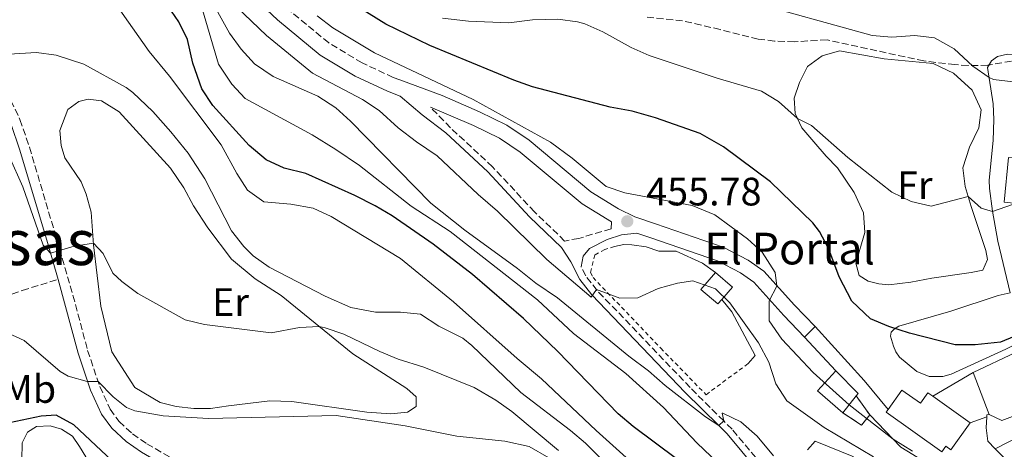
# Model space of a CAD drawing. Units: metres. Extents: x 638427 to 641894, y 4715933 to 4718315.
# Drawn here: x 640115 to 640364, y 4716994 to 4717102 of the extents above; entities that cross this region are included whole.
import ezdxf
from ezdxf.enums import TextEntityAlignment as Align

# ---------------------------------------------------------------- set-up
doc = ezdxf.new("R2010")
doc.units = ezdxf.units.M
doc.header["$MEASUREMENT"] = 0
doc.linetypes.add('DGN Style 2', pattern=[1.7399219301090239, 1.043953158065414, -0.6959687720436097])
doc.linetypes.add('DGN Style 3', pattern=[2.435890702152634, 1.739921930109024, -0.6959687720436097])
for name, color, linetype, lineweight in [('Camino', 7, 'DGN Style 3', 0), ('Cauce permanente', 151, 'Continuous', 13), ('construcción   en ruinas', 1, 'Continuous', 0), ('contrucción  en ruinas', 1, 'DGN Style 3', 13), ('Cota de punto acotado terreno', 7, 'Continuous', 0), ('Curva de nivel directora', 30, 'Continuous', 30), ('Curva de nivel intermedia', 30, 'Continuous', 0), ('Edificio', 1, 'Continuous', 13), ('Etiqueta de uso rústico', 92, 'Continuous', 0), ('Línea  de muro-pared o tapia', 1, 'Continuous', 13), ('Línea de asfalto', 7, 'Continuous', 13), ('Línea de cambio de uso (parcela vista)', 92, 'Continuous', 0), ('Línea de muro de contención', 1, 'Continuous', 13), ('Margen derecho', 7, 'Continuous', 0), ('Punto acotado terreno (símbolo)', 7, 'Continuous', 0), ('Senda', 7, 'DGN Style 3', 0), ('Tela metálica o alambrada', 7, 'DGN Style 2', 0), ('Texto de Vial urbano (calle)', 7, 'Continuous', 0), ('Texto de Área (paraje) menor', 7, 'Continuous', 0), ('Zona arbolada', 92, 'DGN Style 3', 0)]:
    doc.layers.add(name, color=color, linetype=linetype, lineweight=lineweight)
doc.styles.add('Style-Arial', font='arial.ttf')

# ---------------------------------------------------------------- blocks, each defined once
blk = doc.blocks.new('5PATER')
at = {"layer": 'Cauce permanente', "linetype": 'Continuous', "lineweight": 0}
h = blk.add_hatch(color=51, dxfattribs=at)
edge = h.paths.add_edge_path()
edge.add_ellipse((0, 0), major_axis=(-0.1095731443231308, -0.1110710700762829), ratio=0.9994222409660317, start_angle=0, end_angle=360)

msp = doc.modelspace()

# ---------------------------------------------------------------- linework, layer by layer
at = {"layer": 'Camino', "color": 7, "linetype": 'DGN Style 3', "lineweight": 0}
for points in [[(640211.48, 4717086.970000002, 455.5299999999989), (640209.8700000006, 4717087.57, 455.8099999999977), (640201.9899999971, 4717091.260000001, 456.5800000000018), (640193.5499999993, 4717096.33, 456.5200000000042), (640183.1099999987, 4717104.910000001, 456.4799999999959), (640177.8099999991, 4717110.01, 456.3800000000048), (640163.2199999979, 4717125.7, 457.1999999999972), (640145.0399999992, 4717142.970000002, 458.1300000000048), (640134.7500000006, 4717154.680000001, 457.4900000000052), (640132.0899999985, 4717158.250000001, 458.679999999993), (640123.4299999995, 4717173.050000001, 458.8600000000006), (640114.0300000005, 4717187.880000001, 460.0000000000002), (640103.6599999992, 4717201.560000001, 458.3500000000058), (640094.8700000005, 4717211.790000001, 460.7299999999959), (640089.629999999, 4717216.930000001, 460.9499999999972), (640084.2399999979, 4717220.91, 461.4799999999959), (640074.1700000005, 4717227.16, 461.9199999999983), (640071.229999999, 4717228.65, 461.9100000000037), (640069.1900000006, 4717232.970000002, 460.8300000000018), (640068.3500000001, 4717236.720000002, 460.5899999999965), (640068.4400000017, 4717241.730000001, 460.350000000006)], [(640113.2300000002, 4717081.740000002, 487.6499999999942), (640115.5399999992, 4717076.949999999, 488.3800000000048), (640117.9299999987, 4717069.990000002, 489.1699999999984), (640124.870000001, 4717046.650000001, 490), (640128.9300000002, 4717032.620000001, 491.8099999999978), (640132.6400000006, 4717018.690000001, 493.5899999999965), (640135.7099999995, 4717009.550000002, 495.0000000000001), (640138.3400000003, 4717003.830000003, 496.2400000000054), (640140.6299999993, 4717000.750000002, 496.5500000000028), (640143.9899999986, 4716997.62, 496.8699999999955), (640147.6099999996, 4716995.119999999, 497.4100000000037), (640159.6999999997, 4716988.070000002, 499.7899999999935)], [(640264.9899999979, 4717051.119999999, 456.3099999999978), (640264.8899999995, 4717049.4, 456.6100000000007), (640256.7100000011, 4717046.960000002, 458.0700000000069), (640253.1599999993, 4717046.300000003, 458.6399999999995), (640245.5199999994, 4717053.66, 458.5899999999966), (640240.5399999995, 4717059.020000001, 458.4499999999971), (640234.9600000004, 4717065.02, 458.0599999999978), (640224.3199999988, 4717074.890000001, 457.6900000000024), (640219.2499999994, 4717080.08, 456.8899999999995)], [(640356.3999999978, 4716898.210000004, 474.7200000000012), (640356.6900000006, 4716900.210000001, 474.8399999999965), (640355.5199999994, 4716904.220000001, 474.4499999999971), (640349.9499999994, 4716918.810000002, 474.3099999999978), (640340.3999999985, 4716947.720000002, 472.5899999999967), (640338.3199999997, 4716952.230000001, 471.979999999996), (640333.1200000007, 4716961.060000001, 470.0000000000001), (640329.3700000001, 4716966.770000001, 468.9299999999931), (640326.0100000006, 4716969.91, 468.8600000000007), (640323.4400000002, 4716971.800000002, 468.7100000000065), (640317.4999999991, 4716974.980000002, 468.6199999999955), (640313.4800000002, 4716977.890000002, 468.3200000000071), (640308.5599999983, 4716982.500000001, 467.6600000000035), (640302.9999999994, 4716989.770000001, 466.6399999999995), (640295.469999999, 4716998.770000001, 465), (640293.3500000001, 4717000.880000001, 465), (640284.8799999988, 4717009.300000001, 464.4199999999984), (640261.359999998, 4717033.820000002, 460.0000000000002), (640258.489999998, 4717037.529999999, 459.6399999999995), (640257.329999998, 4717039.770000001, 459.3399999999966)]]:
    msp.add_polyline3d(points, dxfattribs=at)
at = {"layer": 'construcción   en ruinas', "color": 1, "linetype": 'Continuous', "lineweight": 0}
msp.add_polyline3d([(640323.4100000003, 4717002.949999999, 456.5599999999977), (640326.79, 4717007.199999999, 454.3800000000047), (640330.25, 4717002.4, 454.75), (640328.2000000002, 4716999.850000001, 456.5899999999965)], close=True, dxfattribs=at)
at = {"layer": 'contrucción  en ruinas', "color": 1, "linetype": 'DGN Style 3', "lineweight": 13, "extrusion": (-0.03649374608541524, 0.05062716219137302, 0.9980506484868901), "elevation": 215894.2595399847, "flags": 128}
msp.add_lwpolyline([(-3277711.099878109, -3445312.053172869), (-3277711.099878109, -3445306.12455583)], dxfattribs=at)
at = {"layer": 'contrucción  en ruinas', "color": 1, "linetype": 'DGN Style 3', "lineweight": 13, "extrusion": (0.2637452037038017, 0.4159511431314387, 0.870300588331922), "elevation": 2131322.34185024, "flags": 128}
msp.add_lwpolyline([(1985175.777544975, -3765192.808455777), (1985176.143315352, -3765189.072574083), (1985181.84868912, -3765189.133485198)], dxfattribs=at)
at = {"layer": 'Curva de nivel directora', "color": 30, "linetype": 'Continuous', "lineweight": 30, "flags": 128}
for points, elevation in [([(640245.03, 4717085.230000001), (640240.3299999994, 4717086.910000001), (640219.0599999994, 4717095.640000002), (640207.9799999996, 4717101.050000001), (640189.3899999997, 4717112.670000002)], 450), ([(640209.5399999998, 4717052.640000002), (640205.2500000005, 4717055.210000002), (640200.19, 4717057.789999999), (640187.74, 4717063.300000001), (640182.2799999996, 4717064.690000001), (640177.730000001, 4717066.760000001), (640173.4399999994, 4717070.400000002), (640164.2699999984, 4717080.500000001), (640161.5300000003, 4717084.680000001), (640159.2300000003, 4717091.16), (640157.8899999993, 4717097.160000003), (640155.6699999997, 4717101.630000002), (640151.9699999982, 4717106.970000002)], 475), ([(640366.74, 4717022.180000001), (640363.3, 4717020.800000001), (640356.8600000006, 4717020.09), (640351.8600000005, 4717020.07), (640340.3299999991, 4717023.029999999), (640335.0499999997, 4717024.720000002), (640330.4599999986, 4717026.690000001), (640325.7400000001, 4717031.130000002), (640322.5300000004, 4717037.280000002), (640319.8999999996, 4717044.279999999), (640317.5500000004, 4717048.720000001), (640315.8399999982, 4717050.890000002), (640305.1599999985, 4717061.210000001), (640293.2999999986, 4717070.08), (640287.3899999988, 4717073.439999999), (640276.0900000001, 4717077.420000001), (640270.2099999993, 4717079.11), (640264.6999999996, 4717080.08), (640245.03, 4717085.230000001)], 450), ([(640287.0699999993, 4716987.140000002), (640270.4699999986, 4716999.439999999), (640266.6500000008, 4717002.66), (640251.4499999994, 4717018.449999999), (640242.7699999979, 4717026.710000001), (640229.8899999988, 4717037.810000001), (640219.9800000003, 4717045.510000001), (640209.5399999998, 4717052.640000002)], 475), ([(640141.6100000005, 4716988.189999999), (640129.1200000001, 4716999.930000002), (640124.699999999, 4717002.300000001), (640120.8999999993, 4717002.119999999), (640109.5999999981, 4716999.770000001)], 500.0000000000003)]:
    msp.add_lwpolyline(points, dxfattribs=dict(at, elevation=elevation))
at = {"layer": 'Curva de nivel intermedia', "color": 30, "linetype": 'Continuous', "lineweight": 0, "flags": 128}
for points, elevation in [([(640295.5600000008, 4716986.739999999), (640286.5500000007, 4716995.34), (640278.170000001, 4717004.25), (640268.6100000012, 4717012.819999999), (640255.380000001, 4717022.969999999), (640246.3300000008, 4717031.409999999), (640224.2699999996, 4717048.66), (640214.3900000001, 4717055.08), (640201.3500000001, 4717065.319999999), (640195.3399999996, 4717069.439999999), (640189.3600000006, 4717073.09), (640172.4800000006, 4717082.230000001), (640169.0600000008, 4717085.850000001), (640165.7200000013, 4717090.98), (640160.5600000003, 4717108.460000001)], 470), ([(640305.9100000019, 4716992.09), (640301.77, 4716997.03), (640297.6999999997, 4717000.66), (640293.130000001, 4717002.88), (640292.9500000001, 4717002.84), (640293.3500000001, 4717000.880000001), (640292.0800000007, 4716999.689999999), (640288.7600000014, 4717001.9), (640278.5300000008, 4717009.84), (640274.3399999999, 4717013.519999999), (640269.38, 4717017.199999998), (640251.3300000011, 4717031.930000001), (640245.8400000014, 4717035.649999999), (640241.2900000005, 4717039.390000002), (640227.9300000009, 4717049.009999999), (640219.3600000012, 4717055.88), (640199.0900000003, 4717076.52), (640195.3600000021, 4717079.899999999), (640190.8, 4717082.859999998), (640179.49, 4717087.850000001), (640174.8300000018, 4717091.06), (640171.4000000008, 4717094.759999999), (640168.4600000017, 4717098.789999999), (640163.4300000002, 4717107.929999999)], 465.0000000000001), ([(640283.1100000008, 4716978.699999999), (640261.100000001, 4716998.470000001), (640247.3099999998, 4717011.500000001), (640241.1299999995, 4717016.639999999), (640225.1200000012, 4717030.929999999), (640211.6699999999, 4717041.92), (640194.1700000007, 4717052.469999999), (640189.6199999999, 4717054.55), (640183.9500000014, 4717055.619999998), (640177.150000002, 4717056.230000001), (640173.0599999994, 4717059.119999999), (640170.3500000003, 4717063.369999998), (640166.3899999997, 4717070.61), (640153.3099999994, 4717087.930000001), (640148.1900000008, 4717094.17), (640138.7600000005, 4717107.619999997)], 480), ([(640331.2099999996, 4716991.849999999), (640318.7100000004, 4716999.199999998), (640309.2600000001, 4717005.92), (640306.5399999999, 4717010.279999998), (640304.7300000016, 4717015.680000001), (640302.1600000013, 4717020.630000001), (640294.87, 4717030.720000001), (640291.3099999994, 4717034.189999999), (640285.5800000007, 4717036.230000001), (640281.6500000012, 4717035.63), (640276.8299999998, 4717034.289999999), (640271.6300000009, 4717031.930000001), (640267.0900000012, 4717031.850000001), (640261.2000000015, 4717034.029999999), (640259.8600000005, 4717032.09), (640248.650000001, 4717041.630000001), (640236.200000001, 4717053.819999999), (640231.2900000003, 4717058.039999999), (640220.9700000006, 4717067.769999999), (640215.7699999993, 4717071.32), (640211.110000001, 4717074.880000002), (640206.2600000007, 4717079.210000001), (640202.100000001, 4717081.989999999), (640189.4900000002, 4717088.699999999), (640177.8100000013, 4717098.17), (640170.2200000007, 4717105.380000001)], 460.0000000000001), ([(640366.4900000019, 4717086.48), (640361.5000000009, 4717087.029999999), (640360.4000000011, 4717087.57), (640356.3300000008, 4717090.460000001), (640351.560000001, 4717094.810000001), (640346.61, 4717097.59), (640341.6400000012, 4717098.160000001), (640335.87, 4717097.759999999), (640330.880000001, 4717098.160000001), (640298.6299999997, 4717107.140000001)], 440), ([(640341.030000001, 4716993.279999999), (640336.2000000008, 4716996.300000002), (640325.0700000018, 4717004.939999998), (640315.9700000002, 4717013.079999999), (640308.0000000017, 4717021.529999999), (640304.8099999998, 4717026.190000001), (640304.800000001, 4717031.21), (640306.740000001, 4717034.859999998), (640306.3800000012, 4717038.369999999), (640303.0599999997, 4717043.509999998), (640299.3600000006, 4717046.869999998), (640291.1399999995, 4717052.909999999), (640285.3600000015, 4717055.259999999), (640268.4099999999, 4717058.48), (640263.6500000014, 4717060.029999998), (640255.0400000013, 4717067.239999999), (640249.5600000008, 4717071.220000001), (640230.0499999998, 4717081.980000001), (640205.1600000011, 4717093.84), (640194.610000001, 4717100.109999999), (640190.61, 4717103.109999999)], 455), ([(640366.3100000009, 4717055.55), (640361.2599999994, 4717053.75), (640358.3800000005, 4717054.600000001), (640355.1100000005, 4717057.51), (640345.7600000006, 4717055.109999998), (640340.7400000005, 4717056.24), (640335.8099999997, 4717058.66), (640324.7300000021, 4717067.36), (640315.5099999997, 4717075.489999999), (640311.9900000015, 4717077.199999999), (640307.2000000017, 4717081.529999998), (640302.9000000011, 4717084.100000001), (640291.6900000017, 4717087.409999999), (640274.520000001, 4717093.140000001), (640269.9400000012, 4717095.15), (640262.8300000011, 4717099.079999999), (640258.26, 4717101.09), (640256.4000000004, 4717101.649999999), (640251.4299999992, 4717102.31), (640245.0600000012, 4717102.099999999), (640239.0300000008, 4717101.349999998), (640228.9099999998, 4717101.779999999), (640222.3400000007, 4717102.59)], 445), ([(640270.7400000013, 4716982.92), (640258.4700000001, 4716995.239999999), (640254.6700000003, 4716998.499999999), (640242.1100000008, 4717008.080000001), (640229.7300000002, 4717019.949999999), (640227.4300000002, 4717021.8), (640221.4100000008, 4717024.8), (640216.7000000012, 4717027.819999999), (640211.7200000013, 4717028.32), (640205.350000001, 4717028.340000001), (640199.1200000015, 4717029.539999999), (640192.6200000016, 4717032.410000001), (640178.5199999999, 4717039.680000001), (640174.4699999997, 4717042.580000001), (640172.1000000006, 4717044.939999999), (640168.9800000002, 4717048.869999998), (640162.25, 4717062), (640158.0500000003, 4717068.439999999), (640153.6900000017, 4717073.859999999), (640149.0700000015, 4717078.949999999), (640144.0700000012, 4717083.769999999), (640142.3800000015, 4717085.020000001), (640131.6500000004, 4717090.92), (640124.6900000002, 4717093.179999999), (640119.7300000002, 4717093.890000001), (640112.7400000008, 4717093.449999999)], 485.0000000000001), ([(640251.6000000014, 4716993.439999998), (640239.8399999999, 4717003.26), (640235.7699999996, 4717006.160000001), (640230.2700000011, 4717009.289999997), (640217.5500000007, 4717014.449999998), (640211.0700000009, 4717016.489999999), (640206.4300000007, 4717018.369999999), (640197.3400000001, 4717022.75), (640192.6600000019, 4717024.399999999), (640191.1599999999, 4717024.739999999), (640186.1599999998, 4717024.449999999), (640179.0099999994, 4717023.09), (640162.1300000015, 4717025.189999999), (640157.2800000012, 4717026.4), (640145.2800000005, 4717033.01), (640141.2900000007, 4717036.05), (640138.9800000018, 4717038.15), (640136.5900000002, 4717043.140000001), (640134.0900000012, 4717045.779999999), (640129.2099999996, 4717045.02), (640123.2300000006, 4717043.27), (640121.4100000011, 4717045.259999999), (640116.25, 4717059.98), (640112.780000001, 4717067.680000001)], 490.0000000000001), ([(640144.5400000007, 4717003.409999999), (640142.490000001, 4717004.25), (640139.1000000003, 4717006.939999999), (640135.2699999993, 4717010.869999998), (640132.5199999999, 4717010.819999998), (640127.6900000019, 4717012.199999998), (640125.6700000013, 4717013.329999999), (640116.5800000008, 4717021.17), (640110.5599999992, 4717023.930000001)], 495), ([(640249.1900000018, 4716991.59), (640244.1900000018, 4716994.42), (640238.0499999995, 4716995.81), (640225.8900000001, 4716997.039999999), (640212.9000000014, 4716999.640000001), (640195.4700000016, 4717002.27), (640163.1900000012, 4717001.509999999), (640151.7600000004, 4717002.189999999), (640144.5400000007, 4717003.409999999)], 495)]:
    msp.add_lwpolyline(points, dxfattribs=dict(at, elevation=elevation))
at = {"layer": 'Edificio', "color": 51, "linetype": 'Continuous', "lineweight": 13, "extrusion": (0.1412975899350497, 0.222987066836192, 0.9645267021199249), "elevation": 1142752.549761872, "flags": 128}
msp.add_lwpolyline([(1983934.231707438, -4173553.111197342), (1983928.64360595, -4173552.277817618), (1983929.235156976, -4173548.035157206)], dxfattribs=at)
at = {"layer": 'Edificio', "color": 51, "linetype": 'Continuous', "lineweight": 13, "extrusion": (0.05494373258460714, 0.02578050139848762, 0.9981565768942835), "elevation": 157240.8001135689, "flags": 128}
msp.add_lwpolyline([(3998285.325937804, -2578615.701178756), (3998285.325937804, -2578627.56447088)], dxfattribs=at)
at = {"layer": 'Edificio', "color": 51, "linetype": 'Continuous', "lineweight": 13, "extrusion": (0.2378187793377789, 0.2690494488820681, 0.9333030709531307), "elevation": 1421814.084670268, "flags": 128}
msp.add_lwpolyline([(2644223.300247344, -3694138.459128467), (2644231.693072869, -3694138.375583871), (2644231.601666244, -3694145.755356554)], dxfattribs=at)
at = {"layer": 'Edificio', "color": 51, "linetype": 'Continuous', "lineweight": 13, "extrusion": (0.1229982608835611, 0.1663841612199723, 0.978359718464914), "elevation": 864038.9150965993, "flags": 128}
msp.add_lwpolyline([(2289122.011879196, -4083330.268832641), (2289114.116525069, -4083328.963925282), (2289114.144088464, -4083328.142316944)], dxfattribs=at)
at = {"layer": 'Edificio', "color": 51, "linetype": 'Continuous', "lineweight": 13, "extrusion": (-0.05569519486832678, 0.1447801380352699, 0.9878951143208815), "elevation": 647710.6764106754, "flags": 128}
msp.add_lwpolyline([(-2291247.094261291, -4121993.714956305), (-2291247.094261291, -4122005.189698133)], dxfattribs=at)
at = {"layer": 'Edificio', "color": 51, "linetype": 'Continuous', "lineweight": 13, "extrusion": (0.2318975694612969, 0.2915871805521087, 0.92800885416876), "elevation": 1524330.725017108, "flags": 128}
msp.add_lwpolyline([(2434925.794573983, -3795751.275438342), (2434925.794573983, -3795745.424002621)], dxfattribs=at)
at = {"layer": 'Edificio', "color": 51, "linetype": 'Continuous', "lineweight": 13, "extrusion": (-0.04655802035864098, 0.03289639785800703, 0.9983737665565197), "elevation": 125811.0159700422, "flags": 128}
msp.add_lwpolyline([(-4221914.836365861, -2195405.684411306), (-4221914.836365861, -2195394.106928851)], dxfattribs=at)
at = {"layer": 'Edificio', "color": 1, "linetype": 'Continuous', "lineweight": 13}
for points in [[(640373.5899999999, 4717063.49, 443.5099999999948), (640373.3899999997, 4717061.24, 443.8699999999953), (640369.5, 4717061.600000001, 444.0399999999936), (640368.9600000001, 4717055.619999999, 445), (640364.25, 4717056.09, 444.9700000000012), (640365.2699999996, 4717067.42, 443.1100000000006), (640369.9400000004, 4717067, 443.1499999999942), (640369.6500000004, 4717063.850000001, 443.679999999993)], [(640292.8600000005, 4717031.550000001, 460), (640291.8899999997, 4717030.42, 460.2799999999989), (640287.5999999996, 4717034.09, 460), (640291.2599999999, 4717038.359999999, 458.6600000000035), (640295.5499999998, 4717034.689999999, 458.8800000000047)], [(640369.0499999998, 4717003.01, 452.8699999999953), (640363.6500000004, 4717000.970000001, 453.1999999999971), (640360.4299999997, 4717002.529999999, 452.8800000000047), (640356.3600000005, 4717013.109999999, 451.1000000000058), (640367.0800000001, 4717018.140000001, 450.3800000000047), (640371.8499999996, 4717006.789999999, 452.0599999999977), (640371.4600000001, 4717005.199999999, 452.3399999999965), (640369.8300000001, 4717004.57, 452.5899999999965)], [(640326.79, 4717007.199999999, 454.3800000000047), (640323.4100000003, 4717002.949999999, 456.5599999999977), (640317.0700000003, 4717008.449999999, 456.5899999999965), (640321.7000000002, 4717013.550000001, 453.9400000000023), (640327.29, 4717007.83, 454.2100000000065)], [(640338.3499999996, 4717008.67, 452.6699999999983), (640343.04, 4717005.359999999, 453.0099999999948), (640344.9100000003, 4717008, 452.4400000000023), (640346.1799999997, 4717007.100000001, 452.4600000000065), (640355.6200000001, 4717000.430000001, 453.1199999999953), (640350.7599999999, 4716993.57, 454.2799999999989), (640349.4699999997, 4716994.480000001, 454.2299999999959), (640348.4699999997, 4716993.109999999, 454.5099999999948), (640334.3899999997, 4717003.07, 454.1000000000058), (640334.9100000003, 4717003.800000001, 453.9100000000035)]]:
    msp.add_polyline3d(points, close=True, dxfattribs=at)
at = {"layer": 'Edificio', "color": 51, "linetype": 'Continuous', "lineweight": 13}
for points in [[(640373.5899999999, 4717063.49, 443.5099999999948), (640373.3899999997, 4717061.24, 443.8699999999953), (640369.5, 4717061.600000001, 444.0399999999936), (640368.9600000001, 4717055.619999999, 445), (640364.25, 4717056.09, 444.9700000000012)], [(640292.8600000005, 4717031.550000001, 460), (640291.8899999997, 4717030.42, 460.2799999999989), (640287.5999999996, 4717034.09, 460), (640291.2599999999, 4717038.359999999, 458.6600000000035)], [(640367.0800000001, 4717018.140000001, 450.3800000000047), (640371.8499999996, 4717006.789999999, 452.0599999999977), (640371.4600000001, 4717005.199999999, 452.3399999999965), (640369.8300000001, 4717004.57, 452.5899999999965), (640369.0499999998, 4717003.01, 452.8699999999953), (640363.6500000004, 4717000.970000001, 453.1999999999971), (640360.4299999997, 4717002.529999999, 452.8800000000047)], [(640334.9100000003, 4717003.800000001, 453.9100000000035), (640338.3499999996, 4717008.67, 452.6699999999983), (640343.04, 4717005.359999999, 453.0099999999948), (640344.9100000003, 4717008, 452.4400000000023), (640346.1799999997, 4717007.100000001, 452.4600000000065)], [(640355.6200000001, 4717000.430000001, 453.1199999999953), (640350.7599999999, 4716993.57, 454.2799999999989), (640349.4699999997, 4716994.480000001, 454.2299999999959), (640348.4699999997, 4716993.109999999, 454.5099999999948), (640334.3899999997, 4717003.07, 454.1000000000058), (640334.9100000003, 4717003.800000001, 453.9100000000035)]]:
    msp.add_polyline3d(points, dxfattribs=at)
at = {"layer": 'Línea  de muro-pared o tapia', "color": 1, "linetype": 'Continuous', "lineweight": 13, "extrusion": (0.0984174360092165, 0.05810302458757531, 0.993447556151379), "elevation": 337543.1039862198, "flags": 128}
msp.add_lwpolyline([(3736405.601786388, -2930108.743426037), (3736405.601786388, -2930120.6430941)], dxfattribs=at)
at = {"layer": 'Línea  de muro-pared o tapia', "color": 1, "linetype": 'Continuous', "lineweight": 13, "extrusion": (0.09325675938038781, 0.04777940770361564, 0.9944950000021923), "elevation": 285545.0535487602, "flags": 128}
msp.add_lwpolyline([(3906085.778307323, -2705744.394934639), (3906085.778307323, -2705766.822014253)], dxfattribs=at)
at = {"layer": 'Línea  de muro-pared o tapia', "color": 1, "linetype": 'Continuous', "lineweight": 13, "extrusion": (0.03190525903430073, 0.01111734563716516, 0.999429066553469), "elevation": 73324.09737977364, "flags": 128}
msp.add_lwpolyline([(4243624.752587619, -2155560.311769946), (4243624.752587619, -2155555.872152845)], dxfattribs=at)
at = {"layer": 'Línea de asfalto', "color": 7, "linetype": 'Continuous', "lineweight": 13, "extrusion": (0.1737287360408432, 0.1743867992022342, 0.9692304011625156), "elevation": 934267.1368754513, "flags": 128}
msp.add_lwpolyline([(2875501.852770989, -3676814.022341638), (2875501.852770989, -3676810.16298936)], dxfattribs=at)
at = {"layer": 'Línea de asfalto', "color": 7, "linetype": 'Continuous', "lineweight": 13, "extrusion": (0.3305089184663232, 0.3362797093277342, 0.881861560512009), "elevation": 1798269.35110308, "flags": 128}
msp.add_lwpolyline([(2849748.034395268, -3362338.075440519), (2849757.45913591, -3362339.178284032), (2849775.871540319, -3362340.281127546)], dxfattribs=at)
at = {"layer": 'Línea de asfalto', "color": 7, "linetype": 'Continuous', "lineweight": 13, "extrusion": (-0.007040855344584877, 0.007556473538382966, 0.9999466616093482), "elevation": 31589.49139464119, "flags": 128}
msp.add_lwpolyline([(640301.1029254806, 4716918.015465452), (640309.0235740814, 4716909.515222767)], dxfattribs=at)
at = {"layer": 'Línea de asfalto', "color": 7, "linetype": 'Continuous', "lineweight": 13}
msp.add_polyline3d([(640369.8, 4717093.370000001, 438.0899999999966), (640365.019999999, 4717093.460000004, 438.2200000000012), (640362.5599999981, 4717092.91, 438.4199999999984), (640361.0199999979, 4717091.779999999, 438.7899999999937), (640360.0100000021, 4717090.060000001, 439.4100000000035), (640361.4499999994, 4717080.920000001, 441.0099999999949), (640361.5799999969, 4717076.949999999, 441.6600000000035), (640361.4099999992, 4717071.700000001, 442.529999999999), (640360.4499999981, 4717061.680000001, 444.1699999999983), (640360.5500000009, 4717059.53, 444.5200000000041), (640361.2399999971, 4717053.870000001, 445.0000000000001), (640362.6000000006, 4717046.230000001, 446.1900000000024), (640365.7499999999, 4717033.220000002, 448.2400000000054)], dxfattribs=at)
at = {"layer": 'Línea de cambio de uso (parcela vista)', "color": 92, "linetype": 'Continuous', "lineweight": 0}
for points in [[(640335.0599999997, 4717035.27, 448.4400000000023), (640332.5499999998, 4717035.460000001, 448.6300000000047), (640329.8499999996, 4717036.130000001, 448.8600000000006), (640327.6100000005, 4717037.59, 449.0599999999977), (640326.7199999997, 4717040.680000001, 448.929999999993), (640328.9699999997, 4717048.480000001, 447.8899999999995), (640328.6500000004, 4717053.369999999, 447.1100000000006), (640326.3499999996, 4717058.58, 446.6000000000058), (640322.1200000001, 4717064.77, 446.0099999999948), (640319.2000000002, 4717067.710000001, 445.9600000000065), (640316.0899999999, 4717071.350000001, 445.7700000000041), (640313.1100000005, 4717074.880000001, 445.4499999999971), (640311.3700000001, 4717078.49, 444.8999999999942), (640311.1799999997, 4717082.369999999, 444.4100000000035), (640312.4900000002, 4717086.33, 443.6999999999971), (640314.5599999997, 4717090.369999999, 442.820000000007), (640318.2199999997, 4717093.060000001, 441.9700000000012), (640322.6100000005, 4717094.33, 441.3999999999942), (640333.9299999997, 4717092.32, 440.8899999999995), (640346.3099999997, 4717091.109999999, 440.7400000000052), (640351.4299999997, 4717088.689999999, 440.6000000000058), (640356.0999999996, 4717084.359999999, 440.9199999999983), (640358.4000000004, 4717079.380000001, 441.4199999999983), (640357.8200000003, 4717074.83, 442.1499999999942), (640355.4600000001, 4717069.960000001, 443.1100000000006), (640353.7599999999, 4717064.730000001, 443.9100000000035), (640354.3200000003, 4717060.029999999, 444.6199999999953), (640355.9000000004, 4717054.980000001, 445), (640359.5599999997, 4717043.880000001, 446.4799999999959), (640360.0199999996, 4717041.619999999, 446.8000000000029), (640358.8099999997, 4717038.970000001, 447.2100000000065), (640355.8399999999, 4717038.380000001, 447.3399999999965), (640345.9500000002, 4717036.949999999, 447.6999999999971), (640340.5999999996, 4717035.9, 448.0800000000018), (640335.0599999997, 4717035.27, 448.4400000000023)], [(640209.25, 4717002.640000001, 494.2599999999948), (640203.1600000003, 4717003.07, 494.3999999999942), (640184.2400000002, 4717005.789999999, 495.0500000000029), (640178.6900000004, 4717005.930000001, 495.1399999999995), (640168.2599999999, 4717004.730000001, 494.5099999999948), (640163.6799999997, 4717003.99, 494.4600000000065), (640159.4400000004, 4717003.980000001, 494.5200000000041), (640155.0099999999, 4717004.49, 494.4700000000012), (640150.9400000004, 4717005.560000001, 494.3500000000058), (640144.54, 4717009.33, 494.0500000000029), (640138.7699999996, 4717018.359999999, 493.2899999999936), (640135.9400000004, 4717029.890000001, 491.4900000000052), (640134.1200000001, 4717045.32, 490), (640133.5499999998, 4717053.609999999, 489.1699999999983), (640132.2800000003, 4717058.119999999, 488.7899999999936), (640131.0300000003, 4717061.210000001, 488.5500000000029), (640126.8700000001, 4717067.279999999, 488.2599999999948), (640125.9100000003, 4717070.430000001, 488.070000000007), (640125.6100000005, 4717074.180000001, 487.8899999999995), (640127.6699999999, 4717079.470000001, 487.0200000000041), (640130.3799999999, 4717081.49, 486.5), (640132.8099999997, 4717082.07, 486.2200000000012), (640136.0999999996, 4717081.65, 486.0099999999948), (640140.5700000003, 4717078.930000001, 485.8099999999977), (640153.5999999996, 4717064.65, 485.8800000000047), (640156.9100000003, 4717059.75, 485.8699999999953), (640159.3799999999, 4717055.199999999, 485.8899999999995), (640163, 4717049.65, 485.7799999999989), (640168.9900000002, 4717041.699999999, 485.9600000000065), (640174.9800000006, 4717036.789999999, 486.0299999999989), (640181.5599999997, 4717032.539999999, 487.3099999999977), (640199.6699999999, 4717017.82, 490.8899999999995), (640209.7599999999, 4717011.310000001, 491.6199999999953), (640213.2599999999, 4717009.100000001, 492.0500000000029), (640215.6299999999, 4717006.99, 492.4900000000052), (640215.6100000005, 4717004.49, 493.2799999999989), (640213.4199999999, 4717003.130000001, 493.8699999999953), (640209.25, 4717002.640000001, 494.2599999999948)], [(640365.75, 4717033.220000001, 448.2400000000052), (640362.6799999997, 4717032.560000001, 448.2200000000012), (640350.7599999999, 4717028.560000001, 448.7799999999989), (640337.5700000003, 4717024.810000001, 449.8600000000006), (640336.3899999997, 4717024.07, 450.0399999999936), (640335.6299999999, 4717023.25, 450.2700000000041), (640335.4900000002, 4717022.27, 450.5), (640336.25, 4717019.77, 450.9900000000052), (640336.8499999996, 4717018.350000001, 451.2299999999959), (640337.79, 4717016.99, 451.3300000000018), (640342.1900000004, 4717013.369999999, 451.6499999999942), (640345.2800000003, 4717012.109999999, 451.7299999999959), (640348.6900000004, 4717012.109999999, 451.4799999999959), (640350.8300000001, 4717012.680000001, 451.2400000000052), (640364.5999999996, 4717018.960000001, 450.2799999999989), (640369.9800000006, 4717021.699999999, 449.8500000000058)], [(640123.4699999997, 4716982.980000001, 503.070000000007), (640118.3600000005, 4716985.220000001, 503.070000000007), (640116.7000000002, 4716988.060000001, 502.6499999999942), (640115.9900000002, 4716990.970000001, 502.1100000000006), (640116.0899999999, 4716995.33, 501.1999999999971), (640117.4199999999, 4716998.039999999, 500.6999999999971), (640119.7199999997, 4716999.51, 500.4900000000052), (640123.1799999997, 4716999.630000001, 500.320000000007), (640126.0599999997, 4716998.789999999, 500.3399999999965), (640128.7800000003, 4716997.050000001, 500.5299999999989), (640130.6200000001, 4716994.449999999, 501.179999999993), (640132.1500000004, 4716991.789999999, 501.6699999999983), (640132.3200000003, 4716989.230000001, 502.3300000000018), (640131.4699999997, 4716986.83, 502.6900000000023), (640130.25, 4716984.890000001, 502.929999999993), (640128.4800000006, 4716983.67, 503.0599999999977), (640123.4699999997, 4716982.980000001, 503.070000000007)]]:
    msp.add_polyline3d(points, dxfattribs=at)
at = {"layer": 'Línea de muro de contención', "color": 1, "linetype": 'Continuous', "lineweight": 13, "extrusion": (-0.01762396058281954, 0.1559554262389551, 0.9876068555047606), "elevation": 724803.720551983, "flags": 128}
msp.add_lwpolyline([(-1165989.706097735, -4557992.463097846), (-1165989.793176742, -4557992.972820561), (-1165990.394043079, -4557993.0365359)], dxfattribs=at)
at = {"layer": 'Línea de muro de contención', "color": 1, "linetype": 'Continuous', "lineweight": 13}
for points in [[(640291.2599999999, 4717038.359999999, 458.6600000000035), (640287.9900000002, 4717040.720000001, 458.4900000000052), (640281.3200000003, 4717043.710000001, 457.9100000000035), (640276.9600000001, 4717043.720000001, 457.8399999999965), (640273.7999999998, 4717044.83, 457.4900000000052), (640270.1799999997, 4717045.359999999, 457.1000000000058), (640268.1500000004, 4717045.390000001, 457.070000000007), (640265.7400000002, 4717044.9, 457.3800000000047)], [(640299.54, 4717015.369999999, 461.4600000000065), (640301.3300000001, 4717017.369999999, 460.6900000000023), (640295.4000000004, 4717028.430000001, 460.1699999999983), (640292.8600000005, 4717031.550000001, 460)], [(640358.4699999997, 4716985.199999999, 455.4100000000035), (640357.1100000005, 4716985.41, 455.429999999993), (640347.9000000004, 4716988.32, 455.929999999993), (640338.0899999999, 4716994.289999999, 455.5200000000041), (640330.25, 4717002.4, 454.75)], [(640361.9600000001, 4716993.869999999, 454.3000000000029), (640360.0999999996, 4716995.75, 453.9600000000065), (640359.6799999997, 4716999.17, 453.4100000000035), (640359.8099999997, 4717001.890000001, 452.9700000000012)], [(640336.3200000003, 4716983.279999999, 461.5500000000029), (640334.3899999997, 4716986.02, 461.1600000000035), (640330.2999999998, 4716989.59, 460.8899999999995), (640325.8399999999, 4716991.99, 460.9199999999983), (640316.4600000001, 4716995.76, 461.4799999999959), (640314.5199999996, 4716993.58, 462.5200000000041)], [(640388.4600000001, 4716976.84, 455.6600000000035), (640385.3899999997, 4716979.92, 455.3500000000058), (640376.1200000001, 4716986, 455.1699999999983), (640366.2699999996, 4716989.5, 455), (640361.9600000001, 4716993.869999999, 454.3000000000029)]]:
    msp.add_polyline3d(points, dxfattribs=at)
at = {"layer": 'Margen derecho', "color": 7, "linetype": 'Continuous', "lineweight": 0}
for points in [[(639953.0799999973, 4717151.980000001, 481.729999999996), (639970.2100000001, 4717147.150000001, 482.2100000000065), (639977.719999998, 4717145.190000001, 482.0599999999978), (639989.7199999987, 4717142.600000001, 482.1300000000048), (640002.5599999975, 4717139.260000002, 482.800000000003), (640011.2100000001, 4717136.320000002, 484.1900000000023), (640016.6499999982, 4717133.87, 484.699999999997), (640028.4600000011, 4717127.680000001, 485.0000000000001), (640044.6299999983, 4717119.800000002, 484.770000000004), (640058.4899999985, 4717111.99, 484.8600000000007), (640069.2799999999, 4717106.210000002, 484.8800000000048), (640078.4400000019, 4717102.210000001, 484.8500000000058), (640100.0699999996, 4717093.550000002, 485.0000000000001), (640103.9400000009, 4717090.42, 485.5099999999949), (640107.3099999994, 4717086.040000002, 486.6000000000058), (640111.050000001, 4717080.490000002, 487.9100000000035), (640113.219999999, 4717075.99, 488.8099999999977), (640115.5399999992, 4717069.230000001, 489.5299999999987), (640122.4599999995, 4717045.940000001, 490), (640125.1599999995, 4717036.619999999, 491.2400000000052)], [(640301.6400000004, 4716988.680000001, 467.4100000000035), (640294.1900000006, 4716997.590000001, 465.6300000000047), (640292.0799999983, 4716999.689999999, 465), (640283.6400000005, 4717008.080000001, 464.8300000000017), (640260.0399999992, 4717032.680000001, 460.1300000000048), (640257.0199999996, 4717036.590000001, 459.9900000000054), (640254.7100000005, 4717041.070000002, 459.3999999999942), (640252.3999999971, 4717044.619999999, 459.0099999999948), (640244.2800000012, 4717052.440000001, 458.9700000000013), (640233.7299999989, 4717063.790000003, 458.4700000000012), (640223.1099999995, 4717073.640000001, 458.1999999999972), (640217.1499999983, 4717078.189999999, 457.9400000000024), (640211.6200000007, 4717082.900000001, 456.949999999997), (640208.4099999988, 4717084.09, 457.5399999999937), (640200.219999999, 4717087.930000001, 458.1600000000035), (640191.37, 4717093.240000002, 458.0399999999938), (640180.61, 4717102.09, 458.0299999999989), (640175.1200000002, 4717107.37, 457.9600000000065)], [(640316.4200000018, 4717024.699999999, 452.8699999999953), (640311.2699999996, 4717030.080000003, 453.8999999999942), (640303.48, 4717038.710000002, 455.8099999999977), (640299.5399999993, 4717041.500000001, 456.3000000000029), (640293.2499999995, 4717044.74, 456.5899999999967), (640276.1499999982, 4717050.630000002, 456.050000000003), (640270.9299999991, 4717052.430000002, 455.6100000000007), (640266.8099999975, 4717054.420000001, 455.5299999999989), (640259.8200000002, 4717058.75, 455.7200000000012), (640244.1999999986, 4717071.730000002, 455.5200000000042), (640238.579999997, 4717075.540000001, 455.3699999999955), (640231.6900000004, 4717078.910000001, 455.4600000000065), (640222.2299999989, 4717082.99, 455.3099999999978), (640211.48, 4717086.970000002, 455.5299999999989)], [(640264.9899999979, 4717051.119999999, 456.3099999999978), (640257.6099999996, 4717055.690000001, 456.5099999999948), (640241.9400000009, 4717068.720000002, 456.4400000000023), (640236.6900000006, 4717072.270000001, 456.3000000000029), (640230.1200000013, 4717075.490000002, 456.4100000000035), (640219.2499999994, 4717080.08, 456.8899999999995)], [(640313.7799999998, 4717022.050000001, 453.8200000000069), (640308.519999998, 4717027.510000001, 454.6999999999972), (640300.9699999976, 4717035.880000002, 457.1300000000048), (640297.5799999969, 4717038.270000001, 457.5399999999937), (640291.7699999998, 4717041.270000001, 457.6900000000024), (640274.9200000011, 4717047.070000002, 456.949999999997), (640271.4299999997, 4717048.27, 456.5899999999967), (640267.4899999968, 4717047.830000001, 456.6100000000007), (640263.8700000005, 4717046.640000002, 457.2599999999948), (640259.4299999991, 4717044.410000001, 458.2100000000063), (640257.850000001, 4717042.470000002, 458.7599999999949), (640257.329999998, 4717039.770000001, 459.3399999999966)], [(640125.1599999995, 4717036.619999999, 491.2400000000052), (640130.2399999979, 4717017.970000002, 493.8500000000058), (640133.3799999983, 4717008.619999999, 495.6499999999942), (640136.1700000021, 4717002.550000001, 497.2400000000054), (640138.7499999994, 4716999.07, 497.5700000000071), (640142.4100000006, 4716995.66, 497.6199999999953), (640146.2600000018, 4716993, 498.1499999999943), (640158.3799999988, 4716985.930000001, 499.9999999999999), (640162.5000000005, 4716983.25, 501.0899999999967), (640163.9399999998, 4716982.26, 501.5800000000019), (640167.7100000005, 4716978.270000001, 502.429999999993), (640167.649999998, 4716975.040000003, 503.1199999999955), (640165.489999999, 4716972.199999999, 504.0599999999976), (640163.5799999977, 4716968.470000001, 505), (640163.4400000013, 4716966.190000001, 505.4900000000052), (640164.5700000002, 4716963.050000001, 506.3000000000029), (640167.4800000003, 4716961.07, 506.949999999997), (640173.7800000013, 4716959.09, 507.0899999999964), (640176.1999999998, 4716957.4, 507.3800000000047), (640176.4799999992, 4716954.900000001, 508.2599999999948), (640173.2199999981, 4716949.890000002, 510.229999999996), (640169.7600000004, 4716946.550000001, 511.3300000000019), (640168.8500000006, 4716944.199999999, 511.929999999993), (640169.1299999978, 4716941.52, 512.7100000000065)]]:
    msp.add_polyline3d(points, dxfattribs=at)
at = {"layer": 'Senda', "color": 7, "linetype": 'DGN Style 3', "lineweight": 0}
msp.add_polyline3d([(640077.2799999996, 4716995.880000001, 502.4900000000054), (640074.7899999997, 4716998.040000003, 502.2100000000065), (640076.8900000007, 4717004.350000001, 500.7100000000065), (640082.9499999981, 4717012.930000001, 499.020000000004), (640090.7499999988, 4717020.950000001, 497.1499999999943), (640096.9200000024, 4717026.310000001, 495.979999999996), (640104.3299999975, 4717029.660000001, 494.6100000000007), (640116.1299999993, 4717033.810000002, 492.5899999999965), (640125.1599999995, 4717036.619999999, 491.2400000000052)], dxfattribs=at)
at = {"layer": 'Tela metálica o alambrada', "color": 7, "linetype": 'DGN Style 2', "lineweight": 0}
msp.add_polyline3d([(640265.7400000002, 4717044.9, 457.3800000000047), (640263.2800000003, 4717044.140000001, 457.8099999999977), (640260.7699999996, 4717042.779999999, 458.3600000000006), (640259.6799999997, 4717038.34, 459.3399999999965), (640260.3300000001, 4717037.100000001, 459.5099999999948), (640277.4500000002, 4717019.25, 463.6100000000006), (640288.8799999999, 4717007.51, 464.3899999999995), (640299.54, 4717015.369999999, 461.4600000000065)], dxfattribs=at)
at = {"layer": 'Zona arbolada', "color": 92, "linetype": 'DGN Style 3', "lineweight": 0}
msp.add_polyline3d([(640368.4600000001, 4717092.119999999, 438.5200000000041), (640360.0700000003, 4717090.66, 439.25), (640355.1100000005, 4717090.57, 440.0899999999965), (640351.7699999996, 4717090.82, 440.3600000000006), (640343.9299999997, 4717091.75, 440.7700000000041), (640319.4800000006, 4717097.050000001, 440.9799999999959), (640311.1900000004, 4717096.609999999, 441.6000000000058), (640306.2000000002, 4717096.74, 441.8899999999995), (640302.0499999998, 4717097.279999999, 442.0299999999989), (640292.4500000002, 4717099.680000001, 442.0299999999989), (640282.9800000006, 4717101.9, 442.2100000000065), (640273.4100000003, 4717102.869999999, 442.3000000000029)], dxfattribs=at)
msp.add_polyline3d([(640368.4600000001, 4717092.119999999, 438.5200000000041), (640360.0700000003, 4717090.66, 439.25), (640355.1100000005, 4717090.57, 440.0899999999965), (640351.7699999996, 4717090.82, 440.3600000000006), (640343.9299999997, 4717091.75, 440.7700000000041), (640319.4800000006, 4717097.050000001, 440.9799999999959), (640311.1900000004, 4717096.609999999, 441.6000000000058), (640306.2000000002, 4717096.74, 441.8899999999995), (640302.0499999998, 4717097.279999999, 442.0299999999989), (640292.4500000002, 4717099.680000001, 442.0299999999989), (640282.9800000006, 4717101.9, 442.2100000000065), (640273.4100000003, 4717102.869999999, 442.3000000000029)], dxfattribs=at)

# ---------------------------------------------------------------- block references
at = {"layer": 'Punto acotado terreno (símbolo)', "color": 7, "linetype": 'Continuous', "lineweight": 0, "xscale": 10, "yscale": 10, "zscale": 10}
msp.add_blockref('5PATER', (640268.989999999, 4717051.28, 455.7799999999989), dxfattribs=at)

# ---------------------------------------------------------------- texts
at = {"layer": 'Cota de punto acotado terreno', "color": 7, "linetype": 'Continuous', "lineweight": 0, "style": 'Style-Arial'}
msp.add_text('455.78', height=7.000000000000002, dxfattribs=at).set_placement((640273.7600000014, 4717055.28, 455.7799999999989))
at = {"layer": 'Etiqueta de uso rústico', "color": 92, "linetype": 'Continuous', "lineweight": 0, "style": 'Style-Arial'}
for s, p in [('Fr', (640341.633685269, 4717060.40001, 444.7400000000052)), ('Er', (640168.735456608, 4717030.890010001, 488.4400000000023)), ('Mb', (640117.8502462442, 4717008.950010001, 498.0500000000029))]:
    msp.add_text(s, height=7.000000000000002, dxfattribs=at).set_placement(p, align=Align.MIDDLE_CENTER)
at = {"layer": 'Texto de Vial urbano (calle)', "color": 7, "linetype": 'Continuous', "lineweight": 0, "style": 'Style-Arial'}
msp.add_text('El Portal', height=8, dxfattribs=at).set_placement((640310.0005031026, 4717044.38999, 456.4100000000035), align=Align.MIDDLE_CENTER)
at = {"layer": 'Texto de Área (paraje) menor', "color": 7, "linetype": 'Continuous', "lineweight": 0, "style": 'Style-Arial'}
msp.add_text('Las Losas', height=11.5, dxfattribs=at).set_placement((640099.7764075135, 4717045.980010001, 494.4499999999971), align=Align.MIDDLE_CENTER)

doc.saveas('drawing.dxf')
